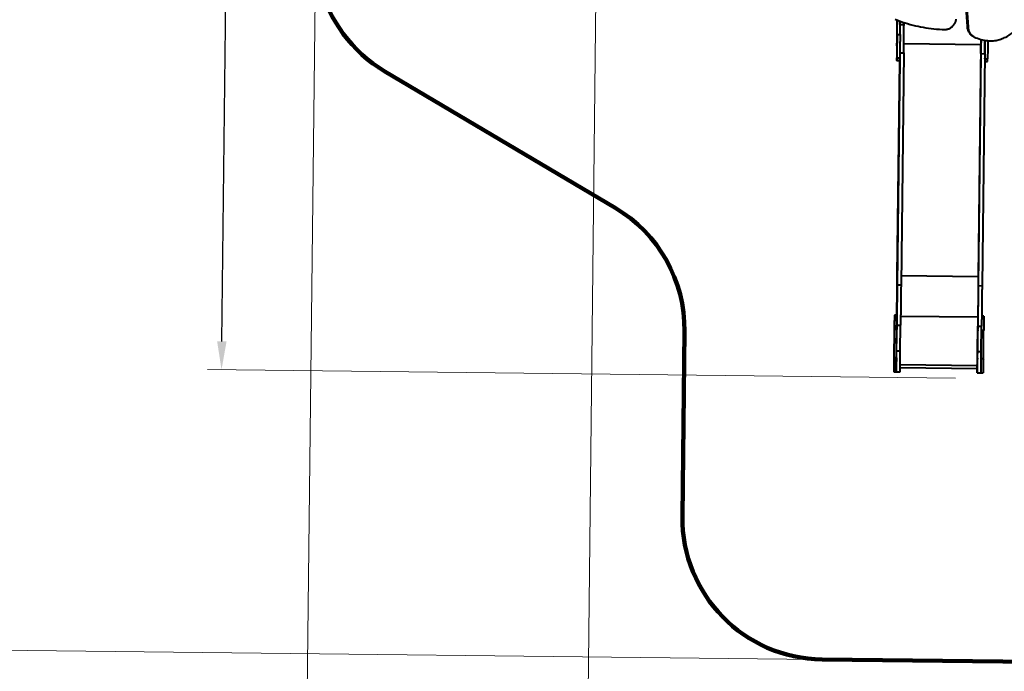
# Model space of a CAD drawing. Units: millimetres. Extents: x -2158 to 16777, y 8397 to 28772.
# Drawn here: x 4168 to 11130, y 12219 to 16825 of the extents above; entities that cross this region are included whole.
import ezdxf

# ---------------------------------------------------------------- set-up
doc = ezdxf.new("R2010")
doc.units = ezdxf.units.MM
doc.layers.add('DiKom', color=7, linetype='Continuous')
doc.styles.add('style1', font='arialbd.ttf', dxfattribs={"width": 0.8})
doc.dimstyles.new('1-50', dxfattribs={"dimtxt": 1000, "dimasz": 200, "dimexe": 100, "dimexo": 0, "dimgap": 300, "dimtad": 1, "dimtxsty": 'style1', "dimcen": 300, "dimclrd": 7, "dimclre": 7, "dimclrt": 7, "dimadec": 1, "dimazin": 2, "dimtfac": 1, "dimtmove": 0, "dimatfit": 2, "dimfxl": 0, "dimlwd": 25, "dimlwe": 18, "dimarcsym": 0})

# ---------------------------------------------------------------- blocks, each defined once
blk = doc.blocks.new('*D0')
at = {"layer": 'Defpoints', "color": 0, "transparency": 16777216}
for p in [(5735.6, 26750.4), (10098.2, 26700.9), (10784.1, 14292.3)]:
    blk.add_point(p, dxfattribs=at)
at = {"layer": 'DiKom', "color": 7, "lineweight": 18, "transparency": 16777216}
for p, q in [((10098.2, 26700.9), (5635.6, 26751.6)), ((10784.1, 14292.3), (5494.8, 14352.4))]:
    blk.add_line(p, q, dxfattribs=at)
at = {"layer": 'DiKom', "color": 7, "lineweight": 25, "transparency": 16777216}
blk.add_line((5597, 14551.2), (5733.3, 26550.4), dxfattribs=at)
at = {"layer": 'DiKom', "color": 7, "transparency": 16777216}
for points in [[(5700, 26550.8), (5766.7, 26550.1), (5735.6, 26750.4)], [(5563.7, 14551.6), (5630.4, 14550.8), (5594.8, 14351.2)]]:
    blk.add_solid(points, dxfattribs=at)
at = {"layer": 'DiKom', "color": 7, "transparency": 16777216, "insert": (4859.5, 20983.6), "char_height": 1000, "attachment_point": 5, "rotation": 89.3493, "style": 'style1'}
blk.add_mtext('12400', dxfattribs=at)
blk = doc.blocks.new('*D1')
at = {"layer": 'Defpoints', "color": 0, "transparency": 16777216}
for p in [(14668.1, 17458.5), (8246.5, 17316.4), (14587.2, 10335.7)]:
    blk.add_point(p, dxfattribs=at)
at = {"layer": 'DiKom', "color": 7, "lineweight": 18, "transparency": 16777216}
for p, q in [((14668.1, 17458.5), (14586, 10235.7)), ((8246.5, 17316.4), (8166.9, 10308.6))]:
    blk.add_line(p, q, dxfattribs=at)
at = {"layer": 'DiKom', "color": 7, "lineweight": 25, "transparency": 16777216}
blk.add_line((8368, 10406.3), (14387.2, 10338), dxfattribs=at)
at = {"layer": 'DiKom', "color": 7, "transparency": 16777216}
for points in [[(8368.4, 10439.7), (8367.6, 10373), (8168, 10408.6)], [(14387.6, 10371.3), (14386.8, 10304.6), (14587.2, 10335.7)]]:
    blk.add_solid(points, dxfattribs=at)
at = {"layer": 'DiKom', "color": 7, "transparency": 16777216, "insert": (11619.6, 11180), "char_height": 1000, "attachment_point": 5, "rotation": 359.3493, "style": 'style1'}
blk.add_mtext('6400', dxfattribs=at)
blk = doc.blocks.new('*D2')
at = {"layer": 'Defpoints', "color": 0, "transparency": 16777216}
for p in [(10004.9, 28702.1), (3788.8, 12371.6), (10211.1, 12298.7)]:
    blk.add_point(p, dxfattribs=at)
at = {"layer": 'DiKom', "color": 7, "lineweight": 18, "transparency": 16777216}
for p, q in [((10004.9, 28702.1), (3875, 28771.7)), ((10211.1, 12298.7), (3688.8, 12372.8))]:
    blk.add_line(p, q, dxfattribs=at)
at = {"layer": 'DiKom', "color": 7, "lineweight": 25, "transparency": 16777216}
blk.add_line((3972.7, 28570.6), (3791, 12571.6), dxfattribs=at)
at = {"layer": 'DiKom', "color": 7, "transparency": 16777216}
for points in [[(3939.4, 28571), (4006.1, 28570.2), (3975, 28770.6)], [(3757.7, 12572), (3824.4, 12571.2), (3788.8, 12371.6)]]:
    blk.add_solid(points, dxfattribs=at)
at = {"layer": 'DiKom', "color": 7, "transparency": 16777216, "insert": (3076, 20984.6), "char_height": 1000, "attachment_point": 5, "rotation": 89.3493, "style": 'style1'}
blk.add_mtext('16400', dxfattribs=at)
blk = doc.blocks.new('*D3')
at = {"layer": 'Defpoints', "color": 0, "transparency": 16777216}
for p in [(16777.1, 17357.1), (6260.4, 17315.7), (6161.5, 8616)]:
    blk.add_point(p, dxfattribs=at)
at = {"layer": 'DiKom', "color": 7, "lineweight": 18, "transparency": 16777216}
for p, q in [((16777.1, 17357.1), (16675.3, 8396.6)), ((6260.4, 17315.7), (6160.4, 8516))]:
    blk.add_line(p, q, dxfattribs=at)
at = {"layer": 'DiKom', "color": 7, "lineweight": 25, "transparency": 16777216}
blk.add_line((16476.4, 8498.9), (6361.5, 8613.8), dxfattribs=at)
at = {"layer": 'DiKom', "color": 7, "transparency": 16777216}
for points in [[(6361.9, 8647.1), (6361.2, 8580.4), (6161.5, 8616)], [(16476.8, 8532.2), (16476.1, 8465.5), (16676.4, 8496.6)]]:
    blk.add_solid(points, dxfattribs=at)
at = {"layer": 'DiKom', "color": 7, "transparency": 16777216, "insert": (11588.2, 9365), "char_height": 1000, "attachment_point": 5, "rotation": 359.3493, "style": 'style1'}
blk.add_mtext('10500', dxfattribs=at)

msp = doc.modelspace()

# ---------------------------------------------------------------- linework, layer by layer
at = {"layer": 'DiKom', "color": 7, "linetype": 'Continuous', "lineweight": 40}
for p, q in [((10852.844, 16978.732), (10867.016, 16776.107)), ((10859.524, 16974.774), (10873.696, 16772.149)), ((10372.994, 16822.491), (10372.654, 16792.51)), ((10372.662, 16792.496), (10373.003, 16822.487)), ((10372.662, 16792.496), (10372.674, 16792.496)), ((10373.014, 16822.483), (10372.69, 16793.961)), ((10393.741, 16792.27), (10420.68, 16791.965)), ((10420.68, 16791.965), (10420.833, 16805.455)), ((10371.922, 16721.368), (10392.92, 16721.13)), ((10873.696, 16772.149), (10867.016, 16776.107)), ((10905.333, 16710.206), (10912.013, 16706.248)), ((10371.107, 16655.769), (10371.116, 16655.769)), ((10371.665, 16703.876), (10371.549, 16693.723)), ((10371.563, 16695.995), (10371.575, 16695.995)), ((10965.044, 16648.208), (10419.113, 16654.408)), ((10965.044, 16648.208), (10946.253, 15008.238)), ((10391.402, 16591.739), (10418.393, 16591.432)), ((10418.393, 16591.432), (10399.602, 14951.463)), ((10964.358, 16585.232), (10945.567, 14945.263)), ((10964.358, 16585.232), (10991.356, 16584.925)), ((10991.356, 16584.925), (10972.565, 14944.956)), ((10369.753, 16536.384), (10390.751, 16536.146)), ((10369.975, 16555.244), (10390.974, 16555.005)), ((10390.974, 16555.005), (10372.604, 14951.77)), ((10390.723, 16536.146), (10373.29, 15014.746)), ((10373.316, 15017.038), (10390.722, 16536.146)), ((10990.719, 16529.332), (11011.711, 16529.093)), ((10990.935, 16548.191), (11011.934, 16547.953)), ((10946.253, 15008.238), (10400.324, 15014.439)), ((10372.604, 14951.77), (10399.602, 14951.463)), ((10945.567, 14945.263), (10972.565, 14944.956)), ((10370.108, 14735.722), (10355.109, 14735.893)), ((10942.987, 14721.764), (10397.051, 14727.965)), ((10942.987, 14721.764), (10939.096, 14379.238)), ((10985.069, 14728.738), (10970.099, 14728.908)), ((10351.688, 14435.912), (10353.959, 14635.899)), ((10351.717, 14435.912), (10353.988, 14635.899)), ((10368.987, 14635.729), (10353.988, 14635.899)), ((10366.716, 14435.742), (10368.987, 14635.729)), ((10367.298, 14485.739), (10369.337, 14665.295)), ((10369.337, 14665.295), (10396.335, 14664.989)), ((10394.296, 14485.432), (10396.335, 14664.989)), ((10940.261, 14479.231), (10942.3, 14658.788)), ((10942.3, 14658.788), (10969.298, 14658.481)), ((10967.259, 14478.925), (10969.298, 14658.481)), ((10983.947, 14628.744), (10968.963, 14628.914)), ((10981.676, 14428.757), (10983.947, 14628.744)), ((10367.298, 14485.739), (10394.296, 14485.432)), ((10366.716, 14435.742), (10351.717, 14435.912)), ((10940.261, 14479.231), (10967.259, 14478.925)), ((10981.676, 14428.757), (10966.69, 14428.928)), ((10392.936, 14366.439), (10938.881, 14360.239)), ((10939.096, 14379.238), (10393.155, 14385.438)), ((10350.567, 14335.918), (10365.566, 14335.748)), ((10365.573, 14335.748), (10392.571, 14335.442)), ((10938.536, 14329.241), (10965.534, 14328.934)), ((10965.527, 14328.934), (10980.526, 14328.764))]:
    msp.add_line(p, q, dxfattribs=at)
at = {"layer": 'DiKom', "color": 3, "lineweight": 200}
for p, q in [((8378.634, 15494.526), (6750.543, 16459.321)), ((8853.903, 13314.155), (8868.766, 14622.878)), ((9842.482, 12302.863), (11442.367, 12284.692))]:
    msp.add_line(p, q, dxfattribs=at)
at = {"layer": 'DiKom', "color": 7, "linetype": 'Continuous', "lineweight": 40, "flags": 128}
for points in [[(10358.029, 16828.396), (10375.454, 16821.52), (10393.024, 16814.979), (10410.735, 16808.774), (10428.583, 16802.908), (10446.561, 16797.382), (10464.665, 16792.197), (10482.89, 16787.356), (10501.23, 16782.859), (10519.681, 16778.708), (10538.237, 16774.904), (10556.893, 16771.447), (10575.643, 16768.34), (10594.483, 16765.582), (10613.408, 16763.175), (10632.411, 16761.12), (10651.487, 16759.416), (10670.632, 16758.064), (10689.839, 16757.066), (10709.104, 16756.42)], [(10371.563, 16695.995), (10371.657, 16704.179), (10371.752, 16712.529), (10371.849, 16721.03), (10371.947, 16729.666), (10372.047, 16738.42), (10372.148, 16747.277), (10372.25, 16756.218), (10372.353, 16765.227), (10372.456, 16774.288), (10372.559, 16783.384), (10372.662, 16792.496)], [(10371.665, 16703.876), (10371.776, 16713.604), (10371.888, 16723.43), (10372.001, 16733.344), (10372.115, 16743.332), (10372.229, 16753.383), (10372.344, 16763.483), (10372.459, 16773.622), (10372.575, 16783.785), (10372.69, 16793.961)], [(10371.674, 16706.554), (10371.747, 16712.915), (10371.822, 16719.482), (10371.899, 16726.237), (10371.978, 16733.163), (10372.059, 16740.242), (10372.141, 16747.456), (10372.225, 16754.786), (10372.309, 16762.213), (10372.395, 16769.719), (10372.481, 16777.283), (10372.567, 16784.886), (10372.654, 16792.51)], [(10371.922, 16721.368), (10371.95, 16723.765), (10371.982, 16726.49), (10372.018, 16729.538), (10372.057, 16732.901), (10372.099, 16736.571), (10372.145, 16740.54), (10372.194, 16744.799), (10372.247, 16749.337), (10372.302, 16754.144), (10372.36, 16759.209), (10372.421, 16764.519), (10372.485, 16770.063), (10372.551, 16775.827), (10372.62, 16781.798), (10372.69, 16787.962), (10372.763, 16794.304), (10372.837, 16800.81), (10372.913, 16807.464), (10372.99, 16814.25), (10373.069, 16821.154), (10373.084, 16822.455)], [(10392.92, 16721.13), (10392.949, 16723.526), (10392.981, 16726.252), (10393.016, 16729.299), (10393.055, 16732.662), (10393.098, 16736.333), (10393.144, 16740.302), (10393.193, 16744.56), (10393.245, 16749.099), (10393.301, 16753.906), (10393.359, 16758.97), (10393.42, 16764.281), (10393.484, 16769.824), (10393.55, 16775.588), (10393.618, 16781.56), (10393.689, 16787.723), (10393.761, 16794.065), (10393.836, 16800.571), (10393.912, 16807.225), (10393.989, 16814.012), (10393.996, 16814.638)], [(10418.393, 16591.432), (10418.5, 16600.745), (10418.609, 16610.255), (10418.72, 16619.952), (10418.832, 16629.827), (10418.947, 16639.869), (10419.064, 16650.067), (10419.182, 16660.412), (10419.302, 16670.893), (10419.423, 16681.499), (10419.545, 16692.218), (10419.668, 16703.04), (10419.792, 16713.954), (10419.918, 16724.948), (10420.044, 16736.012), (10420.17, 16747.133), (10420.297, 16758.3), (10420.424, 16769.502), (10420.552, 16780.728), (10420.68, 16791.965)], [(10709.104, 16756.42), (10713.806, 16756.475), (10718.536, 16756.868), (10723.275, 16757.596), (10728.001, 16758.657), (10732.695, 16760.045), (10737.334, 16761.756), (10741.9, 16763.781), (10746.372, 16766.111), (10750.73, 16768.737), (10754.955, 16771.646), (10759.03, 16774.826), (10762.935, 16778.264), (10766.654, 16781.943), (10770.171, 16785.849), (10773.471, 16789.963), (10776.538, 16794.269), (10779.359, 16798.746), (10781.923, 16803.375), (10784.217, 16808.137), (10786.232, 16813.01), (10787.959, 16817.974), (10789.391, 16823.005), (10790.521, 16828.082)], [(10371.922, 16721.368), (10371.795, 16710.627), (10371.664, 16699.542), (10371.53, 16688.113), (10371.392, 16676.343), (10371.249, 16664.231), (10371.103, 16651.781), (10370.954, 16638.992), (10370.8, 16625.866), (10370.643, 16612.406), (10370.481, 16598.612), (10370.316, 16584.486), (10370.148, 16570.029), (10369.975, 16555.244)], [(10392.92, 16721.13), (10392.794, 16710.389), (10392.663, 16699.304), (10392.529, 16687.875), (10392.39, 16676.104), (10392.248, 16663.993), (10392.102, 16651.542), (10391.952, 16638.753), (10391.799, 16625.628), (10391.641, 16612.167), (10391.48, 16598.373), (10391.315, 16584.247), (10391.146, 16569.791), (10390.974, 16555.005)], [(10867.016, 16776.107), (10867.582, 16770.408), (10868.477, 16764.805), (10869.697, 16759.319), (10871.237, 16753.968), (10873.092, 16748.775), (10875.255, 16743.757), (10877.718, 16738.933), (10880.472, 16734.321), (10883.507, 16729.939), (10886.811, 16725.802), (10890.372, 16721.925), (10894.177, 16718.323), (10898.212, 16715.01), (10902.462, 16711.998), (10905.333, 16710.206)], [(10873.696, 16772.149), (10874.262, 16766.45), (10875.157, 16760.847), (10876.377, 16755.36), (10877.917, 16750.01), (10879.772, 16744.817), (10881.935, 16739.799), (10884.398, 16734.975), (10887.152, 16730.363), (10890.187, 16725.981), (10893.491, 16721.843), (10897.052, 16717.967), (10900.857, 16714.365), (10904.892, 16711.052), (10909.142, 16708.039), (10913.592, 16705.339), (10918.224, 16702.959)], [(11010.136, 16677.324), (11018.758, 16676.563), (11027.444, 16676.155), (11036.183, 16676.1), (11044.962, 16676.399), (11053.769, 16677.051), (11062.593, 16678.055), (11071.421, 16679.41), (11080.24, 16681.113), (11089.039, 16683.164), (11097.806, 16685.558), (11106.528, 16688.293), (11115.193, 16691.364), (11123.789, 16694.768), (11132.305, 16698.499), (11140.728, 16702.553), (11149.047, 16706.924), (11157.251, 16711.606), (11165.328, 16716.592), (11173.267, 16721.876), (11181.057, 16727.45), (11188.688, 16733.307), (11196.148, 16739.438), (11203.427, 16745.835)], [(10371.674, 16706.554), (10371.619, 16701.8), (10371.562, 16696.83), (10371.503, 16691.661), (10371.442, 16686.311), (10371.379, 16680.8), (10371.314, 16675.146), (10371.249, 16669.368), (10371.182, 16663.487), (10371.114, 16657.523), (10371.045, 16651.498), (10370.976, 16645.431), (10370.907, 16639.344), (10370.838, 16633.259), (10370.769, 16627.195), (10370.701, 16621.175), (10370.633, 16615.219), (10370.567, 16609.348), (10370.502, 16603.583), (10370.438, 16597.943), (10370.376, 16592.448), (10370.316, 16587.117), (10370.258, 16581.969), (10370.202, 16577.021), (10370.149, 16572.291), (10370.099, 16567.795), (10370.051, 16563.549), (10370.006, 16559.568), (10369.965, 16555.865), (10369.927, 16552.453), (10369.892, 16549.344), (10369.862, 16546.55), (10369.834, 16544.079), (10369.811, 16541.94), (10369.791, 16540.14), (10369.776, 16538.687), (10369.764, 16537.584), (10369.756, 16536.837), (10369.753, 16536.446), (10369.753, 16536.415), (10369.758, 16536.742), (10369.766, 16537.427), (10369.779, 16538.467), (10369.796, 16539.86), (10369.816, 16541.599), (10369.841, 16543.678), (10369.869, 16546.092), (10369.901, 16548.83), (10369.936, 16551.884), (10369.975, 16555.244)], [(10371.107, 16655.769), (10371.073, 16652.766), (10371.042, 16650.012), (10371.014, 16647.533), (10370.99, 16645.354), (10370.969, 16643.493), (10370.952, 16641.969), (10370.94, 16640.795), (10370.931, 16639.983), (10370.926, 16639.541), (10370.926, 16639.472), (10370.93, 16639.777), (10370.939, 16640.453), (10370.951, 16641.494), (10370.967, 16642.89), (10370.987, 16644.628), (10371.011, 16646.693), (10371.039, 16649.063), (10371.069, 16651.718), (10371.103, 16654.633), (10371.139, 16657.78), (10371.177, 16661.129)], [(10371.563, 16695.995), (10371.523, 16692.508), (10371.482, 16688.884), (10371.439, 16685.156), (10371.396, 16681.359), (10371.353, 16677.527), (10371.309, 16673.696), (10371.266, 16669.902), (10371.224, 16666.178), (10371.183, 16662.559), (10371.144, 16659.079), (10371.107, 16655.769)], [(10371.177, 16661.129), (10371.223, 16665.103), (10371.268, 16669.108), (10371.314, 16673.143), (10371.361, 16677.206), (10371.408, 16681.296), (10371.455, 16685.413), (10371.502, 16689.555), (10371.549, 16693.723)], [(10371.298, 16671.278), (10371.3, 16671.455), (10371.306, 16671.973), (10371.315, 16672.784), (10371.327, 16673.816), (10371.341, 16674.978), (10371.354, 16676.168), (10371.367, 16677.277), (10371.377, 16678.209), (10371.385, 16678.881), (10371.388, 16679.232), (10371.388, 16679.232), (10371.384, 16678.881), (10371.376, 16678.21), (10371.366, 16677.278), (10371.353, 16676.168), (10371.339, 16674.979), (10371.326, 16673.816), (10371.315, 16672.784), (10371.306, 16671.973), (10371.3, 16671.455), (10371.298, 16671.278)], [(10964.358, 16585.232), (10964.464, 16594.545), (10964.573, 16604.054), (10964.684, 16613.752), (10964.797, 16623.626), (10964.912, 16633.668), (10965.029, 16643.867), (10965.147, 16654.212), (10965.266, 16664.692), (10965.387, 16675.298), (10965.506, 16685.681)], [(10965.044, 16648.208), (10965.151, 16657.52), (10965.26, 16667.03), (10965.371, 16676.728), (10965.473, 16685.69)], [(10965.26, 16664.532), (10965.262, 16664.709), (10965.268, 16665.227), (10965.277, 16666.038), (10965.289, 16667.071), (10965.302, 16668.233), (10965.316, 16669.422), (10965.328, 16670.532), (10965.339, 16671.464), (10965.346, 16672.135), (10965.35, 16672.487), (10965.35, 16672.487), (10965.346, 16672.135), (10965.338, 16671.463), (10965.327, 16670.532), (10965.315, 16669.422), (10965.301, 16668.233), (10965.288, 16667.07), (10965.276, 16666.038), (10965.267, 16665.227), (10965.261, 16664.709), (10965.26, 16664.532)], [(10992.475, 16679.767), (10992.352, 16669.29), (10992.209, 16657.179), (10992.063, 16644.728), (10991.914, 16631.939), (10991.76, 16618.814), (10991.602, 16605.354), (10991.441, 16591.559), (10991.276, 16577.433), (10991.108, 16562.977), (10990.935, 16548.191)], [(10991.356, 16584.925), (10991.463, 16594.238), (10991.572, 16603.748), (10991.683, 16613.445), (10991.795, 16623.32), (10991.91, 16633.361), (10992.027, 16643.56), (10992.145, 16653.905), (10992.265, 16664.386), (10992.386, 16674.991), (10992.44, 16679.773)], [(11013.444, 16677.032), (11013.35, 16669.052), (11013.208, 16656.94), (11013.062, 16644.49), (11012.912, 16631.701), (11012.759, 16618.575), (11012.601, 16605.115), (11012.44, 16591.321), (11012.275, 16577.195), (11012.106, 16562.738), (11011.934, 16547.953)], [(10390.751, 16536.146), (10390.752, 16536.176), (10390.756, 16536.503), (10390.765, 16537.189), (10390.778, 16538.229), (10390.794, 16539.621), (10390.815, 16541.36), (10390.84, 16543.439), (10390.868, 16545.853), (10390.9, 16548.591), (10390.935, 16551.646), (10390.974, 16555.005)], [(11011.711, 16529.093), (11011.712, 16529.124), (11011.716, 16529.451), (11011.725, 16530.136), (11011.738, 16531.176), (11011.754, 16532.569), (11011.775, 16534.308), (11011.799, 16536.387), (11011.828, 16538.801), (11011.859, 16541.539), (11011.895, 16544.593), (11011.934, 16547.953)], [(10370.107, 14735.581), (10370.174, 14741.533), (10370.325, 14754.785), (10370.475, 14768.019), (10370.625, 14781.225), (10370.775, 14794.393), (10370.925, 14807.515), (10371.073, 14820.581), (10371.221, 14833.582), (10371.369, 14846.509), (10371.515, 14859.353), (10371.66, 14872.105), (10371.804, 14884.755), (10371.948, 14897.295), (10372.089, 14909.716), (10372.23, 14922.01), (10372.368, 14934.167), (10372.506, 14946.18), (10372.641, 14958.039), (10372.775, 14969.736), (10372.907, 14981.264), (10373.037, 14992.613), (10373.165, 15003.776), (10373.29, 15014.746)], [(10370.108, 14735.722), (10370.175, 14741.639), (10370.327, 14754.998), (10370.478, 14768.337), (10370.63, 14781.648), (10370.781, 14794.922), (10370.931, 14808.149), (10371.081, 14821.319), (10371.23, 14834.424), (10371.379, 14847.455), (10371.526, 14860.401), (10371.673, 14873.255), (10371.818, 14886.007), (10371.962, 14898.647), (10372.105, 14911.168), (10372.247, 14923.56), (10372.387, 14935.814), (10372.525, 14947.923), (10372.662, 14959.877), (10372.796, 14971.668), (10372.929, 14983.288), (10373.06, 14994.728), (10373.189, 15005.98), (10373.316, 15017.038)], [(10373.29, 15014.746), (10373.165, 15003.776), (10373.037, 14992.613), (10372.907, 14981.264), (10372.775, 14969.736), (10372.641, 14958.039), (10372.506, 14946.18), (10372.368, 14934.167), (10372.23, 14922.01), (10372.089, 14909.716), (10371.948, 14897.295), (10371.804, 14884.755), (10371.66, 14872.105), (10371.515, 14859.353), (10371.369, 14846.509), (10371.221, 14833.582), (10371.073, 14820.581), (10370.925, 14807.515), (10370.775, 14794.393), (10370.625, 14781.225), (10370.475, 14768.019), (10370.325, 14754.785), (10370.174, 14741.533), (10370.108, 14735.722)], [(10946.253, 15008.238), (10946.128, 14997.269), (10946, 14986.106), (10945.87, 14974.756), (10945.738, 14963.229), (10945.604, 14951.531), (10945.469, 14939.672), (10945.331, 14927.66), (10945.193, 14915.503), (10945.052, 14903.209), (10944.911, 14890.788), (10944.767, 14878.247), (10944.623, 14865.597), (10944.478, 14852.846), (10944.332, 14840.002), (10944.184, 14827.075), (10944.036, 14814.074), (10943.888, 14801.008), (10943.738, 14787.885), (10943.588, 14774.717), (10943.438, 14761.511), (10943.288, 14748.278), (10943.137, 14735.026), (10942.987, 14721.764)], [(10372.604, 14951.77), (10372.478, 14940.801), (10372.35, 14929.637), (10372.22, 14918.288), (10372.089, 14906.76), (10371.955, 14895.062), (10371.819, 14883.203), (10371.682, 14871.191), (10371.543, 14859.034), (10371.403, 14846.74), (10371.261, 14834.319), (10371.118, 14821.779), (10370.974, 14809.128), (10370.828, 14796.377), (10370.682, 14783.533), (10370.535, 14770.606), (10370.387, 14757.605), (10370.238, 14744.539), (10370.089, 14731.417), (10369.939, 14718.248), (10369.789, 14705.043), (10369.638, 14691.809), (10369.488, 14678.557), (10369.337, 14665.295)], [(10399.602, 14951.463), (10399.476, 14940.494), (10399.349, 14929.33), (10399.219, 14917.981), (10399.087, 14906.453), (10398.953, 14894.756), (10398.818, 14882.897), (10398.68, 14870.884), (10398.541, 14858.727), (10398.401, 14846.433), (10398.259, 14834.012), (10398.116, 14821.472), (10397.972, 14808.821), (10397.827, 14796.07), (10397.68, 14783.226), (10397.533, 14770.299), (10397.385, 14757.298), (10397.236, 14744.232), (10397.087, 14731.11), (10396.937, 14717.942), (10396.787, 14704.736), (10396.637, 14691.502), (10396.486, 14678.25), (10396.335, 14664.989)], [(10945.567, 14945.263), (10945.441, 14934.293), (10945.313, 14923.13), (10945.184, 14911.78), (10945.052, 14900.253), (10944.918, 14888.555), (10944.782, 14876.696), (10944.645, 14864.684), (10944.506, 14852.527), (10944.366, 14840.233), (10944.224, 14827.811), (10944.081, 14815.271), (10943.937, 14802.621), (10943.792, 14789.87), (10943.645, 14777.025), (10943.498, 14764.099), (10943.35, 14751.098), (10943.201, 14738.031), (10943.052, 14724.909), (10942.902, 14711.741), (10942.752, 14698.535), (10942.601, 14685.302), (10942.451, 14672.05), (10942.3, 14658.788)], [(10972.565, 14944.956), (10972.439, 14933.987), (10972.312, 14922.823), (10972.182, 14911.474), (10972.05, 14899.946), (10971.916, 14888.248), (10971.781, 14876.389), (10971.643, 14864.377), (10971.504, 14852.22), (10971.364, 14839.926), (10971.222, 14827.505), (10971.079, 14814.965), (10970.935, 14802.314), (10970.79, 14789.563), (10970.643, 14776.719), (10970.496, 14763.792), (10970.348, 14750.791), (10970.199, 14737.725), (10970.05, 14724.603), (10969.9, 14711.434), (10969.75, 14698.229), (10969.6, 14684.995), (10969.449, 14671.743), (10969.298, 14658.481)], [(10353.959, 14635.899), (10354.026, 14641.823), (10354.094, 14647.726), (10354.16, 14653.587), (10354.226, 14659.386), (10354.291, 14665.103), (10354.355, 14670.717), (10354.418, 14676.208), (10354.479, 14681.559), (10354.539, 14686.749), (10354.596, 14691.76), (10354.651, 14696.575), (10354.704, 14701.177), (10354.754, 14705.55), (10354.802, 14709.677), (10354.846, 14713.546), (10354.888, 14717.142), (10354.926, 14720.453), (10354.961, 14723.467), (10354.993, 14726.173), (10355.021, 14728.562), (10355.045, 14730.625), (10355.065, 14732.356), (10355.082, 14733.748), (10355.095, 14734.797), (10355.103, 14735.498), (10355.108, 14735.849), (10355.109, 14735.849), (10355.106, 14735.498), (10355.099, 14734.797), (10355.088, 14733.748), (10355.073, 14732.357), (10355.054, 14730.626), (10355.031, 14728.562), (10355.005, 14726.173), (10354.975, 14723.467), (10354.942, 14720.454), (10354.905, 14717.143), (10354.865, 14713.546), (10354.821, 14709.678), (10354.775, 14705.55), (10354.726, 14701.177), (10354.674, 14696.575), (10354.62, 14691.76), (10354.563, 14686.749), (10354.505, 14681.559), (10354.445, 14676.209), (10354.383, 14670.717), (10354.319, 14665.103), (10354.254, 14659.386), (10354.189, 14653.587), (10354.122, 14647.726), (10354.055, 14641.823), (10353.988, 14635.899)], [(10370.108, 14735.722), (10370.108, 14735.678), (10370.105, 14735.327), (10370.098, 14734.627), (10370.087, 14733.578), (10370.072, 14732.186), (10370.053, 14730.455), (10370.03, 14728.392), (10370.004, 14726.003), (10369.974, 14723.297), (10369.941, 14720.283), (10369.904, 14716.972), (10369.864, 14713.376), (10369.82, 14709.507), (10369.774, 14705.38), (10369.725, 14701.007), (10369.673, 14696.405), (10369.619, 14691.59), (10369.563, 14686.579), (10369.504, 14681.389), (10369.444, 14676.039), (10369.382, 14670.547), (10369.318, 14664.933), (10369.253, 14659.216), (10369.188, 14653.417), (10369.121, 14647.555), (10369.054, 14641.652), (10368.987, 14635.729)], [(10985.069, 14728.738), (10985.069, 14728.694), (10985.065, 14728.343), (10985.058, 14727.642), (10985.047, 14726.594), (10985.032, 14725.202), (10985.013, 14723.471), (10984.991, 14721.407), (10984.964, 14719.019), (10984.934, 14716.312), (10984.901, 14713.299), (10984.864, 14709.988), (10984.824, 14706.392), (10984.781, 14702.523), (10984.734, 14698.395), (10984.685, 14694.022), (10984.633, 14689.421), (10984.579, 14684.606), (10984.523, 14679.594), (10984.464, 14674.405), (10984.404, 14669.054), (10984.342, 14663.563), (10984.278, 14657.948), (10984.214, 14652.232), (10984.148, 14646.432), (10984.081, 14640.571), (10984.015, 14634.668), (10983.947, 14628.744)], [(10354.026, 14639.899), (10354.024, 14639.721), (10354.019, 14639.204), (10354.01, 14638.393), (10353.998, 14637.36), (10353.985, 14636.198), (10353.971, 14635.009), (10353.959, 14633.899), (10353.948, 14632.967), (10353.94, 14632.295), (10353.936, 14631.944), (10353.936, 14631.944), (10353.94, 14632.295), (10353.947, 14632.967), (10353.958, 14633.899), (10353.97, 14635.009), (10353.984, 14636.198), (10353.997, 14637.36), (10354.009, 14638.393), (10354.018, 14639.204), (10354.024, 14639.721), (10354.026, 14639.899)], [(10941.897, 14625.222), (10941.9, 14625.399), (10941.906, 14625.917), (10941.915, 14626.728), (10941.927, 14627.76), (10941.94, 14628.922), (10941.953, 14630.112), (10941.966, 14631.222), (10941.977, 14632.153), (10941.984, 14632.825), (10941.988, 14633.176), (10941.988, 14633.176), (10941.983, 14632.825), (10941.976, 14632.153), (10941.965, 14631.221), (10941.952, 14630.112), (10941.939, 14628.922), (10941.926, 14627.76), (10941.914, 14626.728), (10941.905, 14625.917), (10941.899, 14625.399), (10941.897, 14625.222)], [(10365.573, 14335.748), (10365.576, 14335.929), (10365.583, 14336.47), (10365.594, 14337.371), (10365.61, 14338.63), (10365.629, 14340.243), (10365.652, 14342.207), (10365.68, 14344.516), (10365.711, 14347.165), (10365.746, 14350.149), (10365.784, 14353.459), (10365.826, 14357.088), (10365.872, 14361.026), (10365.921, 14365.265), (10365.973, 14369.795), (10366.029, 14374.603), (10366.087, 14379.679), (10366.148, 14385.011), (10366.212, 14390.586), (10366.279, 14396.389), (10366.348, 14402.409), (10366.419, 14408.628), (10366.492, 14415.034), (10366.568, 14421.609), (10366.644, 14428.34), (10366.723, 14435.208), (10366.802, 14442.199), (10366.883, 14449.294), (10366.965, 14456.477), (10367.048, 14463.731), (10367.131, 14471.037), (10367.214, 14478.379), (10367.298, 14485.739)], [(10392.571, 14335.442), (10392.574, 14335.622), (10392.581, 14336.164), (10392.593, 14337.065), (10392.608, 14338.323), (10392.627, 14339.936), (10392.651, 14341.9), (10392.678, 14344.21), (10392.709, 14346.859), (10392.744, 14349.842), (10392.782, 14353.152), (10392.825, 14356.781), (10392.87, 14360.719), (10392.919, 14364.959), (10392.971, 14369.488), (10393.027, 14374.296), (10393.085, 14379.373), (10393.147, 14384.705), (10393.211, 14390.279), (10393.277, 14396.083), (10393.346, 14402.102), (10393.417, 14408.321), (10393.491, 14414.727), (10393.566, 14421.303), (10393.643, 14428.033), (10393.721, 14434.902), (10393.801, 14441.892), (10393.882, 14448.987), (10393.963, 14456.17), (10394.046, 14463.424), (10394.129, 14470.731), (10394.212, 14478.072), (10394.296, 14485.432)], [(10351.717, 14435.912), (10351.649, 14429.988), (10351.582, 14424.085), (10351.515, 14418.224), (10351.449, 14412.425), (10351.384, 14406.708), (10351.32, 14401.094), (10351.258, 14395.602), (10351.196, 14390.252), (10351.137, 14385.062), (10351.08, 14380.051), (10351.024, 14375.236), (10350.972, 14370.634), (10350.921, 14366.262), (10350.874, 14362.133), (10350.829, 14358.265), (10350.788, 14354.669), (10350.75, 14351.358), (10350.715, 14348.344), (10350.683, 14345.638), (10350.655, 14343.249), (10350.631, 14341.186), (10350.61, 14339.455), (10350.594, 14338.062), (10350.581, 14337.014), (10350.572, 14336.314), (10350.567, 14335.962), (10350.567, 14335.962), (10350.57, 14336.314), (10350.577, 14337.014), (10350.588, 14338.063), (10350.603, 14339.455), (10350.622, 14341.186), (10350.644, 14343.249), (10350.671, 14345.638), (10350.701, 14348.344), (10350.734, 14351.358), (10350.771, 14354.668), (10350.811, 14358.264), (10350.855, 14362.133), (10350.901, 14366.261), (10350.95, 14370.634), (10351.002, 14375.236), (10351.056, 14380.051), (10351.112, 14385.062), (10351.171, 14390.252), (10351.231, 14395.602), (10351.293, 14401.094), (10351.357, 14406.708), (10351.421, 14412.425), (10351.487, 14418.224), (10351.554, 14424.085), (10351.621, 14429.988), (10351.688, 14435.912)], [(10351.755, 14439.912), (10351.753, 14439.734), (10351.747, 14439.217), (10351.738, 14438.406), (10351.727, 14437.374), (10351.713, 14436.211), (10351.7, 14435.022), (10351.687, 14433.912), (10351.677, 14432.98), (10351.669, 14432.308), (10351.665, 14431.957), (10351.664, 14431.957), (10351.668, 14432.308), (10351.676, 14432.98), (10351.686, 14433.912), (10351.699, 14435.022), (10351.712, 14436.211), (10351.725, 14437.373), (10351.737, 14438.406), (10351.747, 14439.217), (10351.753, 14439.734), (10351.755, 14439.912)], [(10366.716, 14435.742), (10366.648, 14429.818), (10366.581, 14423.915), (10366.515, 14418.054), (10366.449, 14412.255), (10366.383, 14406.538), (10366.319, 14400.924), (10366.257, 14395.432), (10366.195, 14390.082), (10366.136, 14384.892), (10366.079, 14379.881), (10366.024, 14375.066), (10365.971, 14370.464), (10365.921, 14366.091), (10365.873, 14361.963), (10365.828, 14358.094), (10365.787, 14354.498), (10365.749, 14351.187), (10365.714, 14348.174), (10365.682, 14345.468), (10365.654, 14343.079), (10365.63, 14341.015), (10365.61, 14339.284), (10365.593, 14337.892), (10365.58, 14336.844), (10365.571, 14336.143), (10365.566, 14335.792), (10365.566, 14335.748)], [(10938.536, 14329.241), (10938.539, 14329.422), (10938.546, 14329.963), (10938.557, 14330.864), (10938.573, 14332.123), (10938.592, 14333.736), (10938.615, 14335.699), (10938.643, 14338.009), (10938.674, 14340.658), (10938.709, 14343.641), (10938.747, 14346.951), (10938.789, 14350.58), (10938.835, 14354.519), (10938.884, 14358.758), (10938.936, 14363.287), (10938.992, 14368.096), (10939.05, 14373.172), (10939.111, 14378.504), (10939.175, 14384.078), (10939.242, 14389.882), (10939.311, 14395.901), (10939.382, 14402.121), (10939.455, 14408.527), (10939.531, 14415.102), (10939.607, 14421.832), (10939.686, 14428.701), (10939.766, 14435.692), (10939.846, 14442.786), (10939.928, 14449.97), (10940.011, 14457.223), (10940.094, 14464.53), (10940.177, 14471.872), (10940.261, 14479.231)], [(10939.626, 14425.234), (10939.628, 14425.412), (10939.634, 14425.93), (10939.644, 14426.741), (10939.655, 14427.773), (10939.669, 14428.935), (10939.682, 14430.124), (10939.695, 14431.234), (10939.705, 14432.166), (10939.713, 14432.838), (10939.717, 14433.19), (10939.716, 14433.19), (10939.712, 14432.838), (10939.704, 14432.166), (10939.694, 14431.234), (10939.681, 14430.124), (10939.667, 14428.935), (10939.654, 14427.773), (10939.643, 14426.741), (10939.634, 14425.93), (10939.628, 14425.412), (10939.626, 14425.234)], [(10965.534, 14328.934), (10965.537, 14329.115), (10965.544, 14329.656), (10965.556, 14330.557), (10965.571, 14331.816), (10965.59, 14333.429), (10965.614, 14335.393), (10965.641, 14337.702), (10965.672, 14340.351), (10965.707, 14343.335), (10965.745, 14346.645), (10965.788, 14350.274), (10965.833, 14354.212), (10965.882, 14358.451), (10965.935, 14362.981), (10965.99, 14367.789), (10966.048, 14372.865), (10966.11, 14378.197), (10966.174, 14383.772), (10966.24, 14389.575), (10966.309, 14395.595), (10966.38, 14401.814), (10966.454, 14408.22), (10966.529, 14414.796), (10966.606, 14421.526), (10966.684, 14428.394), (10966.764, 14435.385), (10966.845, 14442.48), (10966.927, 14449.663), (10967.009, 14456.917), (10967.092, 14464.223), (10967.176, 14471.565), (10967.259, 14478.925)], [(10981.676, 14428.757), (10981.609, 14422.834), (10981.542, 14416.931), (10981.475, 14411.07), (10981.409, 14405.27), (10981.344, 14399.553), (10981.28, 14393.94), (10981.217, 14388.448), (10981.156, 14383.097), (10981.096, 14377.907), (10981.039, 14372.896), (10980.984, 14368.081), (10980.931, 14363.479), (10980.881, 14359.107), (10980.833, 14354.979), (10980.789, 14351.11), (10980.747, 14347.514), (10980.709, 14344.203), (10980.674, 14341.19), (10980.642, 14338.483), (10980.615, 14336.094), (10980.59, 14334.031), (10980.57, 14332.3), (10980.553, 14330.908), (10980.54, 14329.86), (10980.532, 14329.159), (10980.527, 14328.807), (10980.526, 14328.764)], [(10939.096, 14379.238), (10939.047, 14374.88), (10938.998, 14370.556), (10938.95, 14366.297), (10938.903, 14362.137), (10938.857, 14358.108), (10938.814, 14354.239), (10938.772, 14350.56), (10938.733, 14347.1), (10938.697, 14343.884), (10938.664, 14340.938), (10938.634, 14338.283), (10938.608, 14335.939), (10938.586, 14333.925), (10938.568, 14332.256), (10938.553, 14330.944), (10938.543, 14330.001), (10938.537, 14329.431), (10938.536, 14329.241)], [(10365.62, 14340.176), (10365.605, 14338.763), (10365.59, 14337.452), (10365.58, 14336.508), (10365.574, 14335.939), (10365.573, 14335.748)]]:
    msp.add_lwpolyline(points, dxfattribs=at)
at = {"layer": 'DiKom', "color": 3, "lineweight": 200}
for centre, start, end in [((7260.346, 17319.613), 149.349298, 239.349298), ((7868.831, 14634.234), 359.349298, 59.349298), ((9853.838, 13302.798), 179.349298, 269.349298)]:
    msp.add_arc(centre, 1000, start, end, dxfattribs=at)
at = {"layer": 'DiKom', "color": 7, "linetype": 'Continuous', "lineweight": 40}
msp.add_arc((11041.037, 16965.697), 290.025, 244.9469609, 263.8838662, dxfattribs=at)

# ---------------------------------------------------------------- dimensions: what is measured, and where the dimension line sits
at = {"layer": 'DiKom'}
for base, p1, p2, picture, middle in [((3788.758, 12371.617), (10004.867, 28702.076), (10211.072, 12298.676), '*D2', (3886.474, 20975.359)), ((5735.595, 26750.435), (10784.105, 14292.297), (10098.153, 26700.888), '*D0', (5669.994, 20974.357))]:
    dim = msp.add_linear_dim(base=base, p1=p1, p2=p2, angle=269.349298, dimstyle='1-50', dxfattribs=at)
    dim.commit()
    dim.dimension.update_dxf_attribs({"geometry": picture, "text_midpoint": middle, "dimtype": 160})
for base, p1, p2, text, picture, middle in [((14587.159, 10335.691), (8246.479, 17316.435), (14668.055, 17458.473), '6400', '*D1', (11610.362, 10369.5)), ((6161.549, 8616.028), (16777.068, 17357.139), (6260.354, 17315.669), '10500', '*D3', (11579, 8554.5))]:
    dim = msp.add_linear_dim(base=base, p1=p1, p2=p2, angle=359.349298, text=text, dimstyle='1-50', dxfattribs=at)
    dim.commit()
    dim.dimension.update_dxf_attribs({"geometry": picture, "text_midpoint": middle, "dimtype": 160})

doc.saveas('drawing.dxf')
